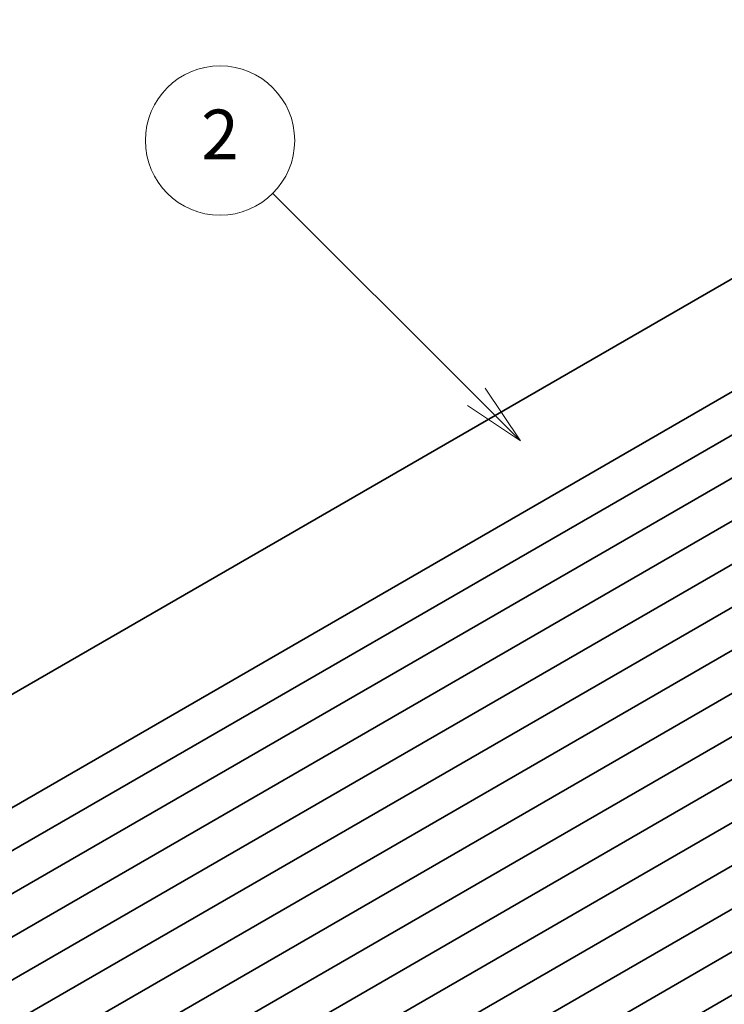
# Model space of a CAD drawing. Units: millimetres. Extents: x 0 to 5710, y 0 to 984.
# Drawn here: x 597 to 668, y 346 to 445 of the extents above; entities that cross this region are included whole.
import ezdxf

# ---------------------------------------------------------------- set-up
doc = ezdxf.new("R2010")
doc.units = ezdxf.units.MM
doc.header["$LTSCALE"] = 2.5
doc.layers.add('Symbol (TK)', color=100, linetype='Continuous', lineweight=18)
doc.layers.add('Visible (ISO)', color=7, linetype='Continuous', lineweight=35)
doc.styles.add('Note Text (TK2)', font='MS PGothic.ttf')

# ---------------------------------------------------------------- blocks, each defined once
blk = doc.blocks.new('バルーン3')
at = {"layer": 'Symbol (TK)', "color": 100}
for p, q in [((271.835, 170.988), (263.652, 179.171)), ((273.603, 169.22), (272.188, 171.341)), ((271.835, 170.988), (273.603, 169.22)), ((271.481, 170.634), (273.603, 169.22))]:
    blk.add_line(p, q, dxfattribs=at)
at = {"layer": 'Symbol (TK)'}
blk.add_circle((261.538, 181.284), 3, dxfattribs=at)
at = {"layer": 'Symbol (TK)', "color": 7, "insert": (261.538, 181.267), "char_height": 2, "attachment_point": 5, "style": 'Note Text (TK2)'}
blk.add_mtext('2', dxfattribs=at)

msp = doc.modelspace()

# ---------------------------------------------------------------- linework, layer by layer
at = {"layer": 'Visible (ISO)'}
for p, q in [((714.0481, 445.3448), (567.677, 360.8374)), ((725.6773, 440.683), (579.3062, 356.1756)), ((729.425, 438.5193), (583.0539, 354.0119)), ((733.1726, 436.3556), (586.8015, 351.8482)), ((736.9203, 434.1919), (590.5492, 349.6845)), ((740.668, 432.0282), (594.2969, 347.5208)), ((744.4156, 429.8645), (598.0445, 345.3571)), ((748.1633, 427.7007), (601.7922, 343.1933)), ((751.911, 425.537), (605.5399, 341.0296)), ((755.6586, 423.3733), (609.2875, 338.8659)), ((759.4063, 421.2096), (613.0352, 336.7022)), ((763.154, 419.0459), (616.7829, 334.5385)), ((766.9016, 416.8822), (620.5305, 332.3748)), ((770.6493, 414.7184), (624.2782, 330.211)), ((774.397, 412.5547), (628.0259, 328.0473)), ((778.1446, 410.391), (631.7735, 325.8836))]:
    msp.add_line(p, q, dxfattribs=at)

# ---------------------------------------------------------------- block references
at = {"layer": 'Symbol (TK)', "xscale": 2.5, "yscale": 2.5, "zscale": 2.5}
msp.add_blockref('バルーン3', (-36.25, -20), dxfattribs=at)

doc.saveas('drawing.dxf')
